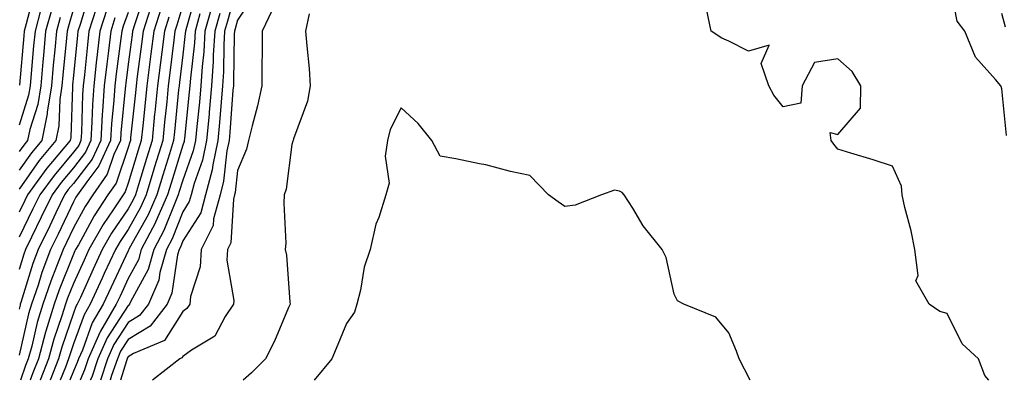
# Model space of a CAD drawing. Units: inches. Extents: x 1023923 to 1026563, y 7226618 to 7229258.
# Drawn here: x 1026278 to 1026459, y 7226618 to 7226684 of the extents above; entities that cross this region are included whole.
import ezdxf

# ---------------------------------------------------------------- set-up
doc = ezdxf.new("R2010")
doc.units = ezdxf.units.IN
doc.header["$MEASUREMENT"] = 0
doc.layers.add('Contour_10237226', color=7, linetype='Continuous', true_color=0x08762b)

msp = doc.modelspace()

# ---------------------------------------------------------------- linework, layer by layer
at = {"layer": 'Contour_10237226'}
for points in [[(1026458.93, 7226662.8, 3044), (1026458.05, 7226671.37, 3044), (1026457.93, 7226671.8, 3044), (1026457.89, 7226671.92, 3044), (1026456.92, 7226673.05, 3044), (1026453.25, 7226677.12, 3044), (1026451.31, 7226681.92, 3044), (1026449.89, 7226683.76, 3044), (1026448.38, 7226691.59, 3044)], [(1026318.05, 7226690.3, 3042), (1026316.21, 7226683.76, 3042), (1026315.71, 7226681.92, 3042), (1026315.55, 7226679.42, 3042), (1026315.49, 7226674.48, 3042), (1026315.32, 7226671.92, 3042), (1026315.06, 7226668.93, 3042), (1026314.77, 7226665.2, 3042), (1026314.48, 7226661.92, 3042), (1026313.54, 7226657.41, 3042), (1026313.44, 7226656.53, 3042), (1026312.21, 7226651.92, 3042), (1026311.33, 7226648.64, 3042), (1026308.05, 7226643.52, 3042), (1026307.6, 7226642.37, 3042), (1026307.37, 7226641.92, 3042), (1026307.07, 7226640.94, 3042), (1026306.04, 7226633.93, 3042), (1026305.16, 7226631.92, 3042), (1026302.09, 7226627.88, 3042), (1026298.05, 7226625.44, 3042), (1026296.66, 7226623.31, 3042), (1026296.06, 7226621.92, 3042), (1026295.02, 7226618.89, 3042), (1026294.75, 7226618, 3042)], [(1026291.02, 7226688.95, 3028), (1026289.24, 7226683.11, 3028), (1026288.85, 7226681.92, 3028), (1026288.77, 7226681.2, 3028), (1026288.05, 7226673.81, 3028), (1026287.87, 7226672.1, 3028), (1026287.87, 7226671.92, 3028), (1026287.84, 7226671.71, 3028), (1026287.52, 7226662.45, 3028), (1026287.41, 7226661.92, 3028), (1026284.2, 7226658.07, 3028), (1026283.15, 7226656.82, 3028), (1026279.59, 7226651.92, 3028), (1026279.09, 7226650.88, 3028), (1026278.05, 7226648.78, 3028)], [(1026280.88, 7226689.09, 3023), (1026279.36, 7226683.23, 3023), (1026279.01, 7226681.92, 3023), (1026278.93, 7226681.04, 3023), (1026278.15, 7226672.02, 3023)], [(1026301.12, 7226688.85, 3033), (1026299.2, 7226683.07, 3033), (1026298.83, 7226681.92, 3033), (1026298.75, 7226681.22, 3033), (1026298.05, 7226675.87, 3033), (1026297.6, 7226672.37, 3033), (1026297.54, 7226671.92, 3033), (1026297.5, 7226671.37, 3033), (1026296.7, 7226663.27, 3033), (1026296.62, 7226661.92, 3033), (1026295.43, 7226659.3, 3033), (1026294.22, 7226655.75, 3033), (1026291.55, 7226651.92, 3033), (1026290.16, 7226649.81, 3033), (1026288.05, 7226645.92, 3033), (1026286.74, 7226643.23, 3033), (1026286.12, 7226641.92, 3033), (1026284.94, 7226638.81, 3033), (1026283.85, 7226636.12, 3033), (1026282.42, 7226631.92, 3033), (1026281.39, 7226628.58, 3033), (1026280.39, 7226624.26, 3033), (1026279.75, 7226621.92, 3033), (1026279.26, 7226620.71, 3033), (1026278.3, 7226618, 3033)], [(1026310.61, 7226689.36, 3038), (1026308.71, 7226682.58, 3038), (1026308.52, 7226681.92, 3038), (1026308.5, 7226681.47, 3038), (1026308.05, 7226677.58, 3038), (1026307.44, 7226672.53, 3038), (1026307.37, 7226671.92, 3038), (1026307.29, 7226671.16, 3038), (1026306.51, 7226663.46, 3038), (1026306.35, 7226661.92, 3038), (1026305.59, 7226659.46, 3038), (1026304.4, 7226655.57, 3038), (1026303.28, 7226651.92, 3038), (1026301.68, 7226648.29, 3038), (1026298.25, 7226642.12, 3038), (1026298.15, 7226641.92, 3038), (1026298.13, 7226641.84, 3038), (1026298.05, 7226641.71, 3038), (1026294.91, 7226635.06, 3038), (1026293.48, 7226631.92, 3038), (1026291.47, 7226628.5, 3038), (1026289.67, 7226623.54, 3038), (1026288.95, 7226621.92, 3038), (1026288.71, 7226621.26, 3038), (1026288.05, 7226619.69, 3038), (1026287.36, 7226618, 3038)], [(1026321.25, 7226688.72, 3043), (1026318.05, 7226683.89, 3043), (1026317.62, 7226682.35, 3043), (1026317.5, 7226681.92, 3043), (1026317.46, 7226681.33, 3043), (1026317.35, 7226672.62, 3043), (1026317.31, 7226671.92, 3043), (1026317.23, 7226671.1, 3043), (1026316.64, 7226663.33, 3043), (1026316.53, 7226661.92, 3043), (1026316.12, 7226659.99, 3043), (1026315.53, 7226654.44, 3043), (1026314.87, 7226651.92, 3043), (1026313.67, 7226647.55, 3043), (1026313.62, 7226646.35, 3043), (1026311.43, 7226641.92, 3043), (1026311.23, 7226638.74, 3043), (1026309.48, 7226633.35, 3043), (1026309.32, 7226631.92, 3043), (1026308.81, 7226631.16, 3043), (1026308.05, 7226630.59, 3043), (1026304.69, 7226625.28, 3043), (1026299.01, 7226622.88, 3043), (1026298.05, 7226622.29, 3043), (1026297.89, 7226622.08, 3043), (1026297.84, 7226621.92, 3043), (1026297.72, 7226621.59, 3043), (1026296.65, 7226618, 3043)], [(1026292.19, 7226686.06, 3029), (1026290.86, 7226681.92, 3029), (1026290.57, 7226679.4, 3029), (1026290.02, 7226673.89, 3029), (1026289.81, 7226671.92, 3029), (1026289.69, 7226670.28, 3029), (1026289.5, 7226663.37, 3029), (1026289.4, 7226661.92, 3029), (1026288.99, 7226660.98, 3029), (1026288.05, 7226659.77, 3029), (1026284.46, 7226655.51, 3029), (1026281.86, 7226651.92, 3029), (1026280.61, 7226649.36, 3029), (1026278.05, 7226644.17, 3029)], [(1026308.05, 7226686.65, 3037), (1026306.98, 7226682.99, 3037), (1026306.62, 7226681.92, 3037), (1026306.41, 7226680.28, 3037), (1026305.69, 7226674.28, 3037), (1026305.39, 7226671.92, 3037), (1026305.1, 7226668.97, 3037), (1026304.71, 7226665.26, 3037), (1026304.38, 7226661.92, 3037), (1026302.89, 7226657.08, 3037), (1026302.76, 7226656.63, 3037), (1026301.31, 7226651.92, 3037), (1026300.32, 7226649.65, 3037), (1026298.05, 7226645.57, 3037), (1026296.57, 7226643.4, 3037), (1026295.73, 7226641.92, 3037), (1026293.67, 7226637.55, 3037), (1026293.28, 7226636.69, 3037), (1026291.1, 7226631.92, 3037), (1026289.96, 7226630.01, 3037), (1026288.05, 7226624.69, 3037), (1026287.33, 7226622.64, 3037), (1026287.13, 7226621.92, 3037), (1026286.55, 7226620.42, 3037), (1026285.56, 7226618, 3037)], [(1026313.4, 7226686.57, 3040), (1026312.11, 7226681.92, 3040), (1026311.88, 7226678.09, 3040), (1026311.59, 7226675.46, 3040), (1026311.33, 7226671.92, 3040), (1026311.08, 7226668.89, 3040), (1026310.61, 7226664.48, 3040), (1026310.37, 7226661.92, 3040), (1026309.98, 7226659.99, 3040), (1026308.05, 7226654.63, 3040), (1026307.41, 7226652.56, 3040), (1026307.21, 7226651.92, 3040), (1026306.57, 7226650.44, 3040), (1026304.55, 7226645.42, 3040), (1026302.76, 7226641.92, 3040), (1026301.7, 7226638.27, 3040), (1026298.5, 7226632.37, 3040), (1026298.3, 7226631.92, 3040), (1026298.19, 7226631.78, 3040), (1026298.05, 7226631.69, 3040), (1026294.2, 7226625.77, 3040), (1026292.5, 7226621.92, 3040), (1026291.37, 7226618.6, 3040), (1026291.11, 7226618, 3040)], [(1026288.05, 7226685.96, 3027), (1026287.13, 7226682.84, 3027), (1026286.88, 7226681.92, 3027), (1026286.76, 7226680.63, 3027), (1026286.1, 7226673.87, 3027), (1026285.92, 7226671.92, 3027), (1026285.53, 7226669.4, 3027), (1026285.37, 7226664.6, 3027), (1026284.81, 7226661.92, 3027), (1026281.74, 7226658.23, 3027), (1026278.05, 7226653.01, 3027)], [(1026282.07, 7226685.94, 3024), (1026280.98, 7226681.92, 3024), (1026280.73, 7226679.24, 3024), (1026280.3, 7226674.17, 3024), (1026280.08, 7226671.92, 3024), (1026279.81, 7226670.16, 3024), (1026278.05, 7226664.69, 3024)], [(1026284.03, 7226685.94, 3025), (1026282.93, 7226681.92, 3025), (1026282.52, 7226677.45, 3025), (1026282.42, 7226676.3, 3025), (1026282.03, 7226671.92, 3025), (1026281.49, 7226668.48, 3025), (1026280.02, 7226663.89, 3025), (1026279.61, 7226661.92, 3025), (1026278.91, 7226661.06, 3025), (1026278.05, 7226659.87, 3025)], [(1026294.12, 7226685.85, 3030), (1026292.85, 7226681.92, 3030), (1026292.35, 7226677.62, 3030), (1026292.21, 7226676.08, 3030), (1026291.74, 7226671.92, 3030), (1026291.51, 7226668.46, 3030), (1026291.41, 7226665.28, 3030), (1026291.21, 7226661.92, 3030), (1026290.22, 7226659.75, 3030), (1026288.05, 7226656.9, 3030), (1026285.76, 7226654.21, 3030), (1026284.12, 7226651.92, 3030), (1026282.13, 7226647.84, 3030), (1026280.35, 7226644.22, 3030), (1026279.22, 7226641.92, 3030), (1026278.91, 7226641.06, 3030), (1026278.05, 7226638.27, 3030)], [(1026298.05, 7226685.34, 3032), (1026297.15, 7226682.82, 3032), (1026296.86, 7226681.92, 3032), (1026296.7, 7226680.57, 3032), (1026295.86, 7226674.11, 3032), (1026295.61, 7226671.92, 3032), (1026295.43, 7226669.3, 3032), (1026295, 7226664.97, 3032), (1026294.81, 7226661.92, 3032), (1026292.7, 7226657.27, 3032), (1026290.47, 7226654.34, 3032), (1026288.77, 7226651.92, 3032), (1026288.48, 7226651.49, 3032), (1026288.05, 7226650.67, 3032), (1026285.22, 7226644.75, 3032), (1026283.81, 7226641.92, 3032), (1026282.25, 7226637.72, 3032), (1026281.53, 7226635.4, 3032), (1026280.34, 7226631.92, 3032), (1026279.81, 7226630.16, 3032), (1026278.05, 7226622.6, 3032)], [(1026285.59, 7226684.38, 3026), (1026284.91, 7226681.92, 3026), (1026284.59, 7226678.46, 3026), (1026284.32, 7226675.65, 3026), (1026283.97, 7226671.92, 3026), (1026283.23, 7226667.1, 3026), (1026283.21, 7226666.76, 3026), (1026282.21, 7226661.92, 3026), (1026280.32, 7226659.65, 3026), (1026278.05, 7226656.43, 3026)], [(1026295.63, 7226684.34, 3031), (1026294.87, 7226681.92, 3031), (1026294.44, 7226678.31, 3031), (1026294.12, 7226675.85, 3031), (1026293.67, 7226671.92, 3031), (1026293.36, 7226667.23, 3031), (1026293.3, 7226666.67, 3031), (1026293.01, 7226661.92, 3031), (1026291.47, 7226658.5, 3031), (1026288.05, 7226654.03, 3031), (1026287.07, 7226652.9, 3031), (1026286.37, 7226651.92, 3031), (1026284.81, 7226648.68, 3031), (1026283.67, 7226646.3, 3031), (1026281.53, 7226641.92, 3031), (1026280.57, 7226639.4, 3031), (1026278.38, 7226632.25, 3031), (1026278.26, 7226631.92, 3031), (1026278.23, 7226631.74, 3031), (1026278.05, 7226631.04, 3031)], [(1026302.07, 7226685.94, 3034), (1026300.78, 7226681.92, 3034), (1026300.47, 7226679.5, 3034), (1026299.71, 7226673.58, 3034), (1026299.5, 7226671.92, 3034), (1026299.36, 7226670.61, 3034), (1026298.5, 7226662.37, 3034), (1026298.46, 7226661.92, 3034), (1026298.36, 7226661.61, 3034), (1026298.05, 7226660.59, 3034), (1026295.86, 7226654.11, 3034), (1026294.34, 7226651.92, 3034), (1026291.84, 7226648.13, 3034), (1026288.93, 7226642.8, 3034), (1026288.42, 7226641.92, 3034), (1026288.3, 7226641.67, 3034), (1026288.05, 7226641.1, 3034), (1026285.39, 7226634.58, 3034), (1026284.5, 7226631.92, 3034), (1026282.97, 7226627, 3034), (1026282.93, 7226626.8, 3034), (1026281.6, 7226621.92, 3034), (1026280.59, 7226619.38, 3034), (1026280.09, 7226618, 3034)], [(1026304.03, 7226685.94, 3035), (1026302.74, 7226681.92, 3035), (1026302.21, 7226677.76, 3035), (1026301.96, 7226675.83, 3035), (1026301.47, 7226671.92, 3035), (1026301.16, 7226668.81, 3035), (1026300.71, 7226664.58, 3035), (1026300.43, 7226661.92, 3035), (1026299.87, 7226660.1, 3035), (1026298.05, 7226654.11, 3035), (1026297.5, 7226652.47, 3035), (1026297.11, 7226651.92, 3035), (1026295.32, 7226649.19, 3035), (1026293.48, 7226646.49, 3035), (1026290.86, 7226641.92, 3035), (1026289.96, 7226640.01, 3035), (1026288.05, 7226635.73, 3035), (1026286.96, 7226633.01, 3035), (1026286.57, 7226631.92, 3035), (1026285.92, 7226629.79, 3035), (1026284.44, 7226625.53, 3035), (1026283.44, 7226621.92, 3035), (1026281.92, 7226618.05, 3035), (1026281.9, 7226618, 3035)], [(1026305.49, 7226684.48, 3036), (1026304.67, 7226681.92, 3036), (1026304.2, 7226678.07, 3036), (1026303.44, 7226671.92, 3036), (1026302.93, 7226667.04, 3036), (1026302.89, 7226666.76, 3036), (1026302.41, 7226661.92, 3036), (1026301.39, 7226658.58, 3036), (1026299.92, 7226653.8, 3036), (1026299.36, 7226651.92, 3036), (1026298.95, 7226651.02, 3036), (1026298.05, 7226649.4, 3036), (1026295.02, 7226644.95, 3036), (1026293.28, 7226641.92, 3036), (1026291.62, 7226638.35, 3036), (1026289.3, 7226633.17, 3036), (1026288.73, 7226631.92, 3036), (1026288.48, 7226631.49, 3036), (1026288.05, 7226630.3, 3036), (1026285.88, 7226624.09, 3036), (1026285.3, 7226621.92, 3036), (1026283.75, 7226618, 3036)], [(1026311.19, 7226685.06, 3039), (1026310.32, 7226681.92, 3039), (1026310.2, 7226679.77, 3039), (1026309.44, 7226673.31, 3039), (1026309.34, 7226671.92, 3039), (1026309.24, 7226670.73, 3039), (1026308.36, 7226662.23, 3039), (1026308.32, 7226661.92, 3039), (1026308.28, 7226661.69, 3039), (1026308.05, 7226661.04, 3039), (1026305.9, 7226654.07, 3039), (1026305.26, 7226651.92, 3039), (1026303.05, 7226646.92, 3039), (1026303.03, 7226646.9, 3039), (1026300.45, 7226641.92, 3039), (1026299.91, 7226640.06, 3039), (1026298.05, 7226636.63, 3039), (1026296.55, 7226633.42, 3039), (1026295.84, 7226631.92, 3039), (1026292.95, 7226627.02, 3039), (1026292.85, 7226626.72, 3039), (1026290.73, 7226621.92, 3039), (1026290.04, 7226619.93, 3039), (1026289.22, 7226618, 3039)], [(1026314.81, 7226685.16, 3041), (1026313.91, 7226681.92, 3041), (1026313.64, 7226677.51, 3041), (1026313.64, 7226676.33, 3041), (1026313.32, 7226671.92, 3041), (1026312.89, 7226667.08, 3041), (1026312.85, 7226666.72, 3041), (1026312.42, 7226661.92, 3041), (1026311.68, 7226658.29, 3041), (1026310.12, 7226653.99, 3041), (1026309.57, 7226651.92, 3041), (1026309.24, 7226650.73, 3041), (1026308.05, 7226648.85, 3041), (1026306.08, 7226643.89, 3041), (1026305.06, 7226641.92, 3041), (1026303.83, 7226637.7, 3041), (1026303.64, 7226636.33, 3041), (1026301.74, 7226631.92, 3041), (1026300.14, 7226629.83, 3041), (1026298.05, 7226628.56, 3041), (1026295.43, 7226624.54, 3041), (1026294.28, 7226621.92, 3041), (1026292.95, 7226618, 3041)], [(1026324.34, 7226685.63, 3044), (1026322.56, 7226681.92, 3044), (1026322.58, 7226677.39, 3044), (1026322.52, 7226676.39, 3044), (1026322.52, 7226671.92, 3044), (1026321.74, 7226668.23, 3044), (1026320.73, 7226664.6, 3044), (1026320.08, 7226661.92, 3044), (1026319.69, 7226660.28, 3044), (1026318.05, 7226656.41, 3044), (1026317.62, 7226652.35, 3044), (1026317.5, 7226651.92, 3044), (1026317.31, 7226651.18, 3044), (1026316.84, 7226643.13, 3044), (1026316.23, 7226641.92, 3044), (1026316.12, 7226639.99, 3044), (1026317.39, 7226632.58, 3044), (1026317.33, 7226631.92, 3044), (1026315.8, 7226629.67, 3044), (1026313.89, 7226626.08, 3044), (1026309.63, 7226623.5, 3044), (1026308.05, 7226622.35, 3044), (1026307.87, 7226622.1, 3044), (1026307.48, 7226621.92, 3044), (1026302.47, 7226618, 3044)], [(1026331.19, 7226685.06, 3045), (1026330.55, 7226681.92, 3045), (1026330.75, 7226679.22, 3045), (1026331.17, 7226675.05, 3045), (1026331.41, 7226671.92, 3045), (1026330.88, 7226669.09, 3045), (1026328.34, 7226662.21, 3045), (1026328.26, 7226661.92, 3045), (1026328.21, 7226661.76, 3045), (1026328.05, 7226661.14, 3045), (1026327, 7226652.97, 3045), (1026326.64, 7226651.92, 3045), (1026326.53, 7226650.4, 3045), (1026326.9, 7226643.07, 3045), (1026326.8, 7226641.92, 3045), (1026327.03, 7226640.9, 3045), (1026327.66, 7226632.31, 3045), (1026327.72, 7226631.92, 3045), (1026327.44, 7226631.31, 3045), (1026324.83, 7226625.14, 3045), (1026323.21, 7226621.92, 3045), (1026320.61, 7226619.36, 3045), (1026319.08, 7226618, 3045)], [(1026455.69, 7226618, 3045), (1026454.98, 7226618.85, 3045), (1026453.79, 7226621.92, 3045), (1026450.8, 7226624.67, 3045), (1026448.05, 7226630.2, 3045), (1026446.74, 7226630.61, 3045), (1026444.75, 7226631.92, 3045), (1026442.31, 7226636.18, 3045), (1026442.76, 7226637.21, 3045), (1026442.15, 7226641.92, 3045), (1026441.49, 7226645.36, 3045), (1026440.34, 7226649.63, 3045), (1026439.83, 7226651.92, 3045), (1026439.69, 7226653.56, 3045), (1026438.05, 7226657.21, 3045), (1026434.5, 7226658.37, 3045), (1026430.41, 7226659.56, 3045), (1026428.05, 7226660.28, 3045), (1026427.33, 7226661.2, 3045), (1026426.82, 7226661.92, 3045), (1026426.62, 7226663.35, 3045), (1026428.05, 7226662.97, 3045), (1026432.19, 7226667.78, 3045), (1026432.25, 7226671.92, 3045), (1026430.65, 7226674.52, 3045), (1026428.05, 7226676.82, 3045), (1026423.79, 7226676.18, 3045), (1026421.53, 7226671.92, 3045), (1026421.25, 7226668.72, 3045), (1026418.05, 7226668.05, 3045), (1026416.31, 7226670.18, 3045), (1026415.37, 7226671.92, 3045), (1026413.97, 7226676, 3045), (1026415.45, 7226679.32, 3045), (1026411.7, 7226678.27, 3045), (1026408.05, 7226680.1, 3045), (1026406.76, 7226680.63, 3045), (1026404.83, 7226681.92, 3045), (1026403.99, 7226685.98, 3045)], [(1026458.77, 7226682.64, 3043), (1026458.05, 7226685.16, 3043)], [(1026412, 7226618, 3046), (1026409.96, 7226621.92, 3046), (1026409.46, 7226623.33, 3046), (1026408.05, 7226626.67, 3046), (1026405.71, 7226629.58, 3046), (1026399.81, 7226631.92, 3046), (1026398.66, 7226632.53, 3046), (1026398.05, 7226633.76, 3046), (1026396.59, 7226640.46, 3046), (1026395.86, 7226641.92, 3046), (1026392.41, 7226646.28, 3046), (1026390.47, 7226649.5, 3046), (1026388.93, 7226651.92, 3046), (1026388.52, 7226652.39, 3046), (1026388.05, 7226652.64, 3046), (1026387.15, 7226652.82, 3046), (1026384.77, 7226651.92, 3046), (1026379.91, 7226650.06, 3046), (1026378.05, 7226649.83, 3046), (1026376.78, 7226650.65, 3046), (1026375.04, 7226651.92, 3046), (1026371.6, 7226655.47, 3046), (1026368.05, 7226656.24, 3046), (1026363.56, 7226657.43, 3046), (1026362.37, 7226657.6, 3046), (1026358.05, 7226658.56, 3046), (1026355.18, 7226659.05, 3046), (1026353.66, 7226661.92, 3046), (1026351.14, 7226665.01, 3046), (1026348.05, 7226667.84, 3046), (1026346.04, 7226663.93, 3046), (1026345.53, 7226661.92, 3046), (1026345.14, 7226659.01, 3046), (1026345.86, 7226654.11, 3046), (1026345.24, 7226651.92, 3046), (1026343.93, 7226647.8, 3046), (1026343.4, 7226646.57, 3046), (1026342.35, 7226641.92, 3046), (1026341.27, 7226638.7, 3046), (1026340.63, 7226634.5, 3046), (1026339.96, 7226631.92, 3046), (1026339.53, 7226630.44, 3046), (1026338.05, 7226628.4, 3046), (1026336.17, 7226623.8, 3046), (1026335.34, 7226621.92, 3046), (1026332.12, 7226618, 3046)]]:
    msp.add_polyline3d(points, dxfattribs=at)

doc.saveas('drawing.dxf')
